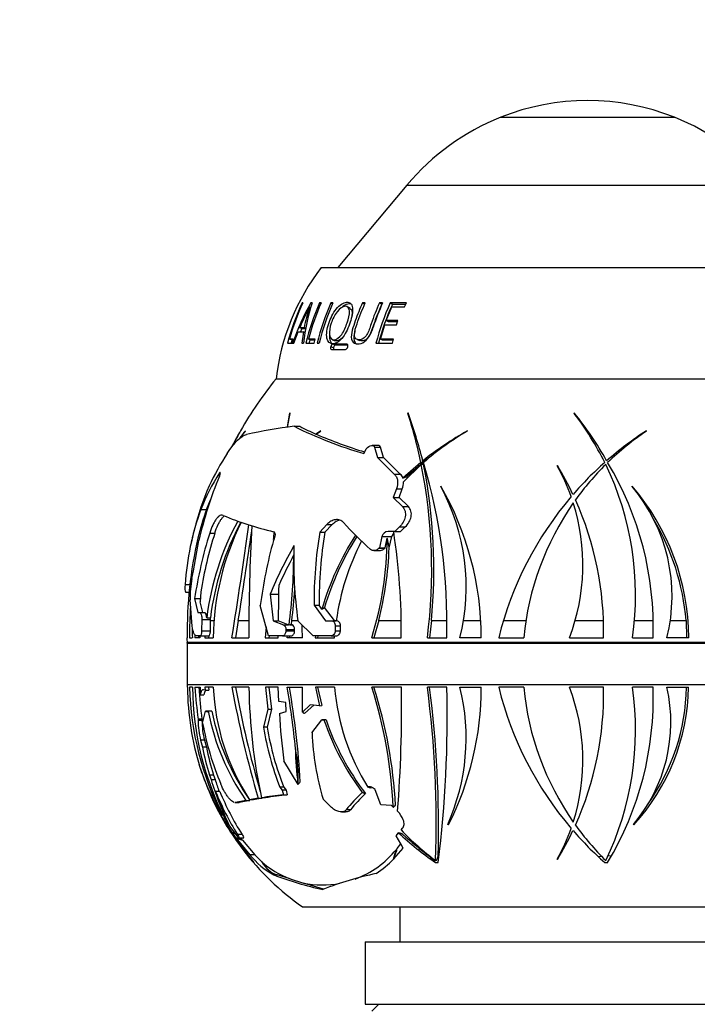
# Model space of a CAD drawing. Units: millimetres. Extents: x 0 to 744, y 0 to 1164.
# Drawn here: x 369 to 418, y 822 to 893 of the extents above; entities that cross this region are included whole.
import ezdxf
from ezdxf import colors
from ezdxf.entities.mleader import LeaderData, LeaderLine
from ezdxf.math import Vec2, Vec3

# ---------------------------------------------------------------- set-up
doc = ezdxf.new("R2010")
doc.units = ezdxf.units.MM
doc.layers.add('DV1_Défaut', color=7, linetype='Continuous')
doc.layers.add('Défaut', color=7, linetype='Continuous')

# ---------------------------------------------------------------- blocks, each defined once
blk = doc.blocks.new('_DOT')
at = {"color": 0}
blk.add_line((0, 0), (-1, 0), dxfattribs=at)
at = {"color": 0, "const_width": 0.333}
blk.add_lwpolyline([(-0.1665, 0, 1), (0.1665, 0, 1)], format="xyb", close=True, dxfattribs=at)
blk = doc.blocks.new('SE')
at = {"layer": 'DV1_Défaut', "color": 7, "linetype": 'Continuous'}
for p, q in [((403.399, 886.055), (415.889, 886.055)), ((396.649, 881.177), (391.678, 875.253)), ((396.649, 881.177), (422.639, 881.177)), ((390.494, 875.253), (428.794, 875.253)), ((389.162, 872.682), (389.117, 872.705)), ((389.171, 872.705), (389.117, 872.705)), ((389.822, 872.66), (389.739, 872.705)), ((389.836, 872.705), (389.739, 872.705)), ((390.467, 872.65), (390.367, 872.705)), ((390.488, 872.705), (390.367, 872.705)), ((391.296, 872.636), (391.175, 872.705)), ((391.323, 872.705), (391.175, 872.705)), ((393.623, 872.591), (393.449, 872.705)), ((393.653, 872.705), (393.449, 872.705)), ((394.836, 872.591), (394.675, 872.705)), ((394.905, 872.705), (394.675, 872.705)), ((395.602, 872.591), (395.45, 872.705)), ((396.614, 872.705), (395.45, 872.705)), ((396.557, 872.591), (395.602, 872.591)), ((396.479, 872.411), (396.614, 872.705)), ((389.721, 872.322), (389.637, 872.364)), ((392.557, 872.317), (392.368, 872.428)), ((395.166, 871.425), (395.562, 872.411)), ((395.562, 872.411), (396.479, 872.411)), ((394.742, 870.094), (395.063, 871.133)), ((395.063, 871.133), (395.898, 871.133)), ((395.324, 871.332), (395.166, 871.425)), ((396.003, 871.425), (395.166, 871.425)), ((395.967, 871.332), (395.324, 871.332)), ((395.898, 871.133), (396.003, 871.425)), ((388.511, 869.802), (388.822, 870.627)), ((388.822, 870.627), (389.205, 870.627)), ((389.171, 870.833), (388.945, 870.919)), ((389.26, 870.919), (388.945, 870.919)), ((389.205, 870.627), (389.087, 869.802)), ((389.361, 870.833), (389.171, 870.833)), ((389.324, 870.584), (389.205, 870.627)), ((389.373, 870.875), (389.26, 870.919)), ((388.066, 869.802), (388.389, 869.802)), ((388.44, 870.022), (388.205, 870.094)), ((388.466, 870.094), (388.205, 870.094)), ((388.389, 869.802), (388.466, 870.094)), ((388.417, 869.802), (388.511, 869.802)), ((389.087, 869.802), (389.212, 869.802)), ((389.375, 869.802), (389.989, 869.802)), ((389.793, 870.022), (389.572, 870.094)), ((390.063, 870.094), (389.572, 870.094)), ((390.037, 870.022), (389.793, 870.022)), ((389.989, 869.802), (390.063, 870.094)), ((390.191, 869.802), (390.339, 869.802)), ((391.293, 870.057), (391.497, 869.984)), ((391.513, 869.669), (391.311, 869.736)), ((392.327, 869.736), (391.311, 869.736)), ((392.358, 869.725), (392.327, 869.736)), ((393.069, 870.068), (393.253, 869.995)), ((394.425, 869.802), (395.617, 869.802)), ((394.906, 870.022), (394.742, 870.094)), ((395.696, 870.094), (394.742, 870.094)), ((395.673, 870.022), (394.906, 870.022)), ((395.617, 869.802), (395.696, 870.094)), ((391.372, 869.482), (391.169, 869.546)), ((391.224, 869.356), (392.239, 869.356)), ((392.391, 869.669), (391.513, 869.669)), ((387.244, 867.253), (432.044, 867.253)), ((387.244, 867.253), (432.044, 867.253)), ((388.218, 864.747), (388.032, 863.755)), ((388.068, 863.76), (388.241, 864.787)), ((388.241, 864.787), (388.218, 864.747)), ((396.736, 864.787), (396.72, 864.747)), ((396.749, 864.747), (396.72, 864.747)), ((408.688, 864.787), (408.686, 864.747)), ((385.026, 863.477), (385.044, 863.506)), ((388.541, 863.828), (388.943, 863.828)), ((390.456, 863.506), (390.105, 863.268)), ((390.125, 863.259), (390.437, 863.477)), ((390.437, 863.477), (390.456, 863.506)), ((400.995, 863.477), (401.009, 863.506)), ((413.87, 863.477), (413.876, 863.506)), ((390.105, 863.268), (390.138, 863.268)), ((393.563, 861.869), (393.666, 862.093)), ((394.572, 862.453), (394.147, 862.453)), ((394.329, 862.324), (394.755, 862.324)), ((394.329, 862.324), (394.539, 861.58)), ((394.963, 861.58), (394.755, 862.324)), ((394.539, 861.58), (394.963, 861.58)), ((394.539, 861.58), (395.741, 860.392)), ((396.171, 860.392), (394.963, 861.58)), ((397.652, 861.225), (396.363, 860.098)), ((397.818, 861.225), (396.641, 860.206)), ((397.818, 861.225), (397.652, 861.225)), ((397.971, 861.347), (397.805, 861.347)), ((383.17, 860.476), (383.231, 860.476)), ((396.411, 859.842), (397.683, 861.076)), ((397.848, 861.076), (397.683, 861.076)), ((407.476, 861.003), (407.464, 860.975)), ((395.741, 860.392), (396.171, 860.392)), ((396.363, 860.098), (396.641, 860.206)), ((395.892, 859.328), (395.669, 858.709)), ((395.892, 859.328), (396.319, 859.328)), ((396.092, 858.709), (396.319, 859.328)), ((399.083, 859.5), (399.085, 859.529)), ((412.852, 859.5), (412.848, 859.529)), ((382.231, 857.845), (382.524, 858.546)), ((395.669, 858.709), (396.092, 858.709)), ((395.669, 858.709), (396.326, 858.048)), ((396.754, 858.048), (396.092, 858.709)), ((381.824, 857.845), (382.231, 857.845)), ((396.326, 858.048), (396.754, 858.048)), ((390.89, 856.759), (390.38, 856.213)), ((390.754, 856.213), (391.269, 856.759)), ((390.89, 856.759), (391.269, 856.759)), ((395.784, 856.257), (395.295, 856.257)), ((396.113, 856.585), (395.784, 856.257)), ((395.784, 856.257), (396.2, 856.257)), ((396.113, 856.585), (396.534, 856.585)), ((396.2, 856.257), (396.534, 856.585)), ((381.304, 853.425), (381.685, 855.622)), ((382.465, 856.145), (382.833, 856.145)), ((387.051, 855.622), (387.073, 855.651)), ((390.38, 856.213), (390.754, 856.213)), ((394.854, 855.897), (394.676, 855.092)), ((394.854, 855.897), (395.567, 855.897)), ((395.08, 855.092), (395.235, 855.787)), ((395.383, 855.092), (395.567, 855.897)), ((394.265, 854.883), (394.663, 854.883)), ((394.676, 855.092), (394.658, 855.072)), ((394.658, 855.072), (395.061, 855.072)), ((394.676, 855.092), (395.08, 855.092)), ((395.061, 855.072), (395.08, 855.092)), ((395.374, 855.082), (395.365, 855.092)), ((395.365, 855.092), (395.383, 855.092)), ((395.374, 855.082), (395.383, 855.092)), ((381.193, 852.882), (381.304, 853.425)), ((380.692, 852.451), (381.035, 852.451)), ((380.745, 851.898), (380.974, 851.898)), ((381.21, 849.447), (381.065, 851.335)), ((381.385, 851.439), (381.803, 851.439)), ((381.385, 851.439), (381.612, 850.423)), ((381.824, 851.923), (381.792, 851.204)), ((386.806, 851.757), (387.421, 851.757)), ((386.806, 851.757), (387.042, 849.845)), ((381.969, 850.423), (381.792, 851.204)), ((386.698, 848.76), (386.104, 850.931)), ((389.968, 850.963), (390.333, 850.963)), ((389.968, 850.963), (390.803, 849.845)), ((390.54, 850.677), (390.333, 850.963)), ((391.445, 849.85), (390.728, 850.795)), ((381.612, 850.423), (381.761, 850.423)), ((381.761, 850.423), (382.117, 850.423)), ((381.9, 849.924), (381.888, 849.12)), ((381.9, 849.924), (382.52, 849.924)), ((382.252, 850.05), (382.518, 850.05)), ((382.52, 849.924), (382.518, 850.05)), ((382.518, 849.85), (382.52, 849.924)), ((382.518, 849.12), (382.518, 849.85)), ((382.518, 849.85), (382.774, 849.85)), ((384.521, 849.85), (384.33, 848.623)), ((384.521, 849.85), (385.278, 849.85)), ((388.341, 849.571), (388.375, 849.85)), ((388.375, 849.85), (388.817, 849.85)), ((391.449, 849.845), (391.445, 849.85)), ((391.445, 849.85), (391.57, 849.85)), ((394.621, 849.85), (394.274, 848.623)), ((394.621, 849.85), (396.234, 849.85)), ((398.409, 849.85), (398.277, 848.623)), ((398.409, 849.85), (399.514, 849.85)), ((400.714, 849.85), (401.966, 849.85)), ((403.59, 849.85), (405.206, 849.85)), ((408.747, 849.85), (410.786, 849.85)), ((413.013, 849.85), (414.363, 849.85)), ((415.596, 849.85), (416.721, 849.85)), ((416.721, 849.85), (416.755, 848.623)), ((386.52, 849.409), (386.461, 848.623)), ((387.042, 849.845), (387.394, 849.845)), ((387.042, 849.845), (387.766, 849.552)), ((388.12, 849.552), (387.394, 849.845)), ((387.766, 849.552), (388.12, 849.552)), ((387.945, 849.204), (388.575, 849.204)), ((387.945, 849.204), (387.945, 849.12)), ((388.173, 849.521), (388.12, 849.552)), ((388.261, 849.552), (388.173, 849.521)), ((388.341, 849.571), (388.261, 849.552)), ((388.261, 849.552), (388.391, 849.552)), ((388.391, 849.552), (388.341, 849.571)), ((388.575, 849.12), (388.575, 849.204)), ((389.913, 848.76), (388.812, 849.845)), ((390.803, 849.845), (391.203, 849.845)), ((391.203, 849.845), (391.574, 849.845)), ((391.497, 849.485), (391.494, 849.12)), ((391.497, 849.485), (391.87, 849.485)), ((391.867, 849.12), (391.87, 849.485)), ((380.853, 848.623), (380.83, 848.623)), ((381.012, 848.623), (381.218, 848.623)), ((381.763, 848.623), (381.401, 848.623)), ((381.777, 848.76), (381.506, 848.76)), ((381.682, 848.623), (381.688, 848.76)), ((381.762, 848.739), (381.763, 848.623)), ((381.777, 848.76), (382.407, 848.76)), ((381.888, 849.12), (382.518, 849.12)), ((382.126, 848.76), (382.117, 848.623)), ((382.117, 848.623), (382.714, 848.623)), ((382.4, 848.76), (382.39, 848.623)), ((384.063, 848.623), (385.286, 848.623)), ((386.461, 848.623), (387.382, 848.623)), ((387.702, 848.76), (386.698, 848.76)), ((386.738, 848.758), (386.729, 848.623)), ((387.382, 848.623), (387.383, 848.76)), ((387.702, 848.76), (388.055, 848.76)), ((387.945, 849.12), (388.575, 849.12)), ((388.037, 848.623), (388.059, 848.76)), ((389.134, 848.623), (388.037, 848.623)), ((388.055, 848.76), (388.059, 848.76)), ((388.059, 848.76), (388.065, 848.76)), ((388.065, 848.76), (388.329, 848.76)), ((388.199, 848.623), (388.222, 848.76)), ((391.194, 848.76), (389.913, 848.76)), ((390.086, 848.76), (390.061, 848.623)), ((390.061, 848.623), (391.445, 848.623)), ((390.245, 848.76), (390.219, 848.623)), ((391.194, 848.76), (391.565, 848.76)), ((391.445, 848.623), (391.454, 848.76)), ((391.494, 849.12), (391.867, 849.12)), ((394.12, 848.623), (396.245, 848.623)), ((398.122, 848.623), (399.511, 848.623)), ((402, 848.623), (400.462, 848.623)), ((403.252, 848.623), (405.052, 848.623)), ((408.337, 848.623), (410.794, 848.623)), ((412.87, 848.623), (414.355, 848.623)), ((416.915, 848.623), (415.348, 848.623)), ((438.45, 848.272), (380.838, 848.272)), ((380.838, 848.232), (438.45, 848.232)), ((380.838, 848.232), (380.838, 845.253)), ((380.838, 845.253), (438.45, 845.253)), ((380.839, 845.052), (380.862, 845.052)), ((381.227, 845.052), (381.021, 845.052)), ((381.409, 845.052), (381.771, 845.052)), ((381.771, 845.052), (381.781, 844.517)), ((382.721, 845.052), (382.125, 845.052)), ((382.125, 845.052), (382.143, 844.846)), ((382.391, 845.052), (382.41, 844.846)), ((385.293, 845.052), (384.07, 845.052)), ((387.39, 845.052), (386.468, 845.052)), ((386.468, 845.052), (386.64, 843.481)), ((386.73, 845.052), (386.903, 843.481)), ((387.43, 844.028), (387.39, 845.052)), ((388.041, 845.052), (389.138, 845.052)), ((391.449, 845.052), (390.065, 845.052)), ((390.065, 845.052), (390.374, 843.724)), ((390.219, 845.052), (390.524, 843.736)), ((396.249, 845.052), (394.124, 845.052)), ((399.516, 845.052), (398.126, 845.052)), ((400.462, 845.052), (402, 845.052)), ((405.052, 845.052), (403.252, 845.052)), ((410.794, 845.052), (408.337, 845.052)), ((414.355, 845.052), (412.87, 845.052)), ((415.344, 845.052), (416.91, 845.052)), ((381.781, 844.517), (382.05, 844.517)), ((382.143, 844.846), (382.032, 844.874)), ((382.143, 844.846), (382.41, 844.846)), ((386.64, 843.481), (386.334, 842.186)), ((386.903, 843.481), (386.598, 842.186)), ((386.64, 843.481), (386.903, 843.481)), ((387.943, 843.971), (387.43, 844.028)), ((387.959, 843.312), (387.943, 843.971)), ((389.704, 843.788), (389.137, 843.273)), ((389.975, 843.788), (389.293, 843.166)), ((390.374, 843.724), (389.704, 843.788)), ((390.374, 843.724), (390.524, 843.736)), ((381.958, 842.477), (382.155, 843.335)), ((382.155, 843.335), (382.299, 843.3)), ((382.423, 843.335), (382.155, 843.335)), ((382.627, 843.332), (382.36, 843.332)), ((382.423, 843.335), (382.433, 843.332)), ((387.477, 843.171), (387.959, 843.312)), ((381.637, 842.753), (381.635, 842.665)), ((381.911, 842.665), (381.635, 842.665)), ((381.913, 842.753), (381.637, 842.753)), ((381.913, 842.753), (381.911, 842.665)), ((386.598, 842.186), (386.334, 842.186)), ((389.824, 841.774), (390.526, 842.721)), ((390.526, 842.721), (390.685, 842.706)), ((390.802, 842.721), (390.526, 842.721)), ((390.835, 842.718), (390.685, 842.706)), ((390.802, 842.721), (390.835, 842.718)), ((381.812, 841.258), (381.947, 840.747)), ((382.093, 841.258), (381.812, 841.258)), ((382.229, 840.747), (381.947, 840.747)), ((382.093, 841.258), (382.229, 840.747)), ((388.819, 838.057), (387.796, 839.775)), ((382.748, 838.739), (382.456, 838.739)), ((382.456, 838.739), (382.565, 838.425)), ((382.748, 838.739), (382.859, 838.425)), ((382.565, 838.425), (382.859, 838.425)), ((387.795, 837.859), (387.512, 837.859)), ((387.512, 837.859), (387.679, 837.656)), ((387.795, 837.859), (387.963, 837.656)), ((388.819, 838.057), (388.814, 838.142)), ((393.953, 837.83), (393.837, 837.869)), ((394.088, 837.83), (393.953, 837.83)), ((394.048, 837.792), (393.953, 837.83)), ((394.088, 837.83), (394.048, 837.792)), ((383.195, 837.557), (382.895, 837.557)), ((386.475, 837.108), (386.189, 837.108)), ((387.679, 837.656), (387.763, 837.321)), ((387.963, 837.656), (387.679, 837.656)), ((387.763, 837.321), (388.049, 837.321)), ((387.963, 837.656), (388.049, 837.321)), ((394.377, 837.674), (394.358, 837.693)), ((394.773, 836.609), (394.377, 837.674)), ((383.351, 835.887), (382.751, 836.917)), ((384.285, 836.77), (384.58, 836.77)), ((385.065, 836.923), (384.326, 836.774)), ((384.62, 836.774), (384.326, 836.774)), ((385.354, 836.923), (384.62, 836.774)), ((385.065, 836.923), (385.354, 836.923)), ((385.959, 837.073), (385.336, 836.971)), ((385.624, 836.971), (385.336, 836.971)), ((386.246, 837.073), (385.624, 836.971)), ((385.959, 837.073), (386.246, 837.073)), ((391.163, 836.472), (390.626, 837.004)), ((395.532, 836.552), (394.773, 836.609)), ((395.665, 836.43), (395.532, 836.552)), ((395.79, 836.552), (395.827, 836.554)), ((391.935, 836.091), (392.245, 836.091)), ((392.585, 836.237), (392.274, 836.237)), ((383.73, 835.329), (383.591, 835.329)), ((383.591, 835.329), (384.085, 834.597)), ((384.509, 834.285), (383.634, 835.458)), ((383.855, 835.163), (383.83, 835.195)), ((399.635, 835.163), (399.586, 835.195)), ((399.856, 835.611), (399.784, 835.658)), ((412.976, 835.163), (412.933, 835.195)), ((384.794, 834.473), (384.461, 834.473)), ((395.873, 834.368), (396.052, 834.584)), ((396.218, 833.801), (395.873, 834.368)), ((396.23, 834.792), (396.337, 834.913)), ((384.35, 834.235), (385.354, 833.009)), ((384.572, 834.225), (384.91, 834.225)), ((384.7, 834.225), (384.812, 834.07)), ((384.829, 834.064), (385.717, 833.009)), ((395.954, 833.46), (396.224, 833.79)), ((396.384, 833.476), (396.218, 833.801)), ((385.717, 833.009), (385.354, 833.009)), ((385.717, 833.009), (386.184, 832.522)), ((395.706, 832.717), (396.384, 833.476)), ((395.892, 833.392), (395.89, 833.27)), ((398.295, 832.885), (398.353, 832.888)), ((410.396, 832.885), (410.652, 832.897)), ((411.1, 832.924), (411.37, 832.946)), ((385.64, 832.451), (385.644, 832.446)), ((385.644, 832.451), (385.64, 832.451)), ((385.644, 832.46), (385.643, 832.461)), ((385.644, 832.446), (385.644, 832.46)), ((395.684, 832.7), (395.685, 832.695)), ((395.685, 832.695), (395.703, 832.672)), ((395.703, 832.672), (395.706, 832.717)), ((398.706, 832.446), (398.894, 832.46)), ((398.706, 832.451), (398.706, 832.446)), ((398.708, 832.451), (398.706, 832.451)), ((398.706, 832.446), (398.708, 832.451)), ((398.771, 832.599), (398.707, 832.599)), ((398.894, 832.46), (398.893, 832.461)), ((407.464, 832.7), (407.476, 832.672)), ((410.871, 832.446), (411.088, 832.46)), ((410.873, 832.451), (410.871, 832.446)), ((411.088, 832.46), (411.087, 832.461)), ((387.318, 831.559), (387.082, 831.559)), ((388.244, 831.272), (387.318, 831.559)), ((388.244, 831.272), (389.206, 830.974)), ((390.652, 830.527), (389.206, 830.974)), ((389.144, 829.253), (430.144, 829.253)), ((396.144, 829.253), (396.144, 826.753)), ((393.644, 826.753), (425.644, 826.753)), ((393.644, 826.753), (393.644, 822.253)), ((393.644, 822.253), (425.644, 822.253)), ((394.62, 822.253), (394.12, 821.753))]:
    blk.add_line(p, q, dxfattribs=at)
for centre, radius, start, end in [((409.644, 870.369), 16.883, 68.29108, 111.70892), ((409.702, 870.224), 17.04, 111.70892, 140), ((409.586, 870.224), 17.04, 40, 68.29108), ((403.143, 865.454), 16, 142.23566, 173.54544), ((404.115, 865.632), 16.581, 154.75195, 165.43374), ((404.22, 865.649), 16.621, 154.88003, 164.48656), ((405.578, 863.741), 18.2, 150.49376, 160.546), ((403.014, 868.356), 13.877, 161.73987, 174.01952), ((406.285, 865.64), 17.416, 156.06856, 166.17299), ((406.396, 865.657), 17.399, 156.10395, 165.22338), ((407.236, 865.641), 17.545, 156.2601, 166.28084), ((407.09, 865.744), 17.236, 156.1807, 166.38111), ((410.299, 865.701), 16.912, 155.53703, 161.85029), ((410.849, 865.636), 16.944, 155.34205, 165.76462), ((410.737, 865.634), 16.658, 155.31411, 165.50649), ((403.425, 864.889), 15.685, 151.53854, 157.3917), ((400.356, 868.801), 11.297, 161.61803, 169.1978), ((405.547, 863.76), 17.922, 156.65206, 157.46864), ((404.104, 865.63), 16.325, 164.33129, 165.02022), ((406.244, 865.639), 17.143, 165.05786, 165.94076), ((409.844, 849.053), 29.017, 141.15643, 150.12465), ((364.838, 854.424), 33.512, 11.70839, 17.94044), ((352.502, 849.147), 46.917, 15.07195, 19.47223), ((391.666, 851.737), 21.422, 26.28703, 37.39299), ((388.497, 848.642), 25.853, 29.43649, 38.64652), ((404.09, 852.281), 22.419, 150.32319, 153.28766), ((403.351, 852.754), 21.543, 150.05042, 153.49076), ((409.844, 849.053), 29.017, 150.41537, 152.53574), ((394.166, 855.823), 11.926, 139.89467, 143.30637), ((394.642, 855.534), 12.472, 140.44249, 143.35659), ((392.996, 828.007), 36.097, 97.08999, 102.61842), ((401.747, 890.271), 29.558, 243.46094, 253.92531), ((397.131, 879.343), 17.544, 242.1784, 246.39337), ((413.086, 842.122), 24.558, 119.45523, 128.47851), ((411.648, 845.295), 21.074, 120.36716, 130.93582), ((427.326, 842.681), 24.791, 122.85644, 131.1527), ((425.162, 846.742), 20.189, 124.01071, 134.20346), ((403.953, 895.561), 35.137, 246.8256, 252.87628), ((399.354, 851.693), 18.65, 146.88853, 155.12129), ((364.319, 854.368), 34.194, 11.56786, 12.16721), ((359.293, 849.693), 40.232, 358.47576, 16.64106), ((413.242, 842.082), 24.583, 126.98042, 128.40202), ((427.326, 842.676), 24.794, 131.57348, 139.0691), ((391.353, 849.371), 23.015, 358.13626, 30.96993), ((396.262, 852.117), 15.533, 147.44538, 158.35991), ((359.884, 853.51), 38.549, 352.71617, 11.31883), ((359.784, 853.549), 38.802, 354.52935, 11.18579), ((394.719, 853.876), 14.59, 19.59309, 29.11976), ((387.78, 849.093), 23.017, 25.27349, 31.16256), ((425.161, 846.736), 20.192, 134.74852, 144.25368), ((391.632, 851.716), 21.462, 351.71327, 25.85663), ((412.896, 848.191), 32.084, 157.94241, 166.60811), ((395.685, 859.865), 0.717, 19.02204, 47.32557), ((395.11, 859.809), 1.301, 338.33384, 1.44015), ((395.949, 859.836), 0.785, 20.15236, 28.09298), ((400.837, 851.481), 20.09, 156.35066, 165.75802), ((385.738, 852.281), 15.172, 346.04725, 28.41001), ((380.146, 848.623), 21.854, 0, 29.93524), ((400.105, 848.565), 16.81, 0.19591, 40.70674), ((403.42, 851.61), 12.296, 345.93927, 39.91144), ((427.342, 842.66), 24.816, 139.52774, 166.09768), ((387.768, 849.087), 23.03, 358.84668, 24.21289), ((400.846, 851.036), 20.204, 160.30528, 175.98483), ((402.635, 850.672), 21.628, 160.63025, 166.34345), ((425.182, 846.717), 20.22, 145.00816, 174.59241), ((394.699, 853.867), 14.611, 338.96714, 17.71607), ((401.927, 847.592), 19.828, 151.63447, 172.87905), ((402.028, 847.631), 19.659, 151.75686, 172.93246), ((392.123, 878.137), 22.466, 247.22477, 256.99308), ((399.888, 848.496), 16.887, 4.59863, 30.6731), ((409.844, 849.053), 29.417, 165.48801, 167.96124), ((402.039, 848.325), 19.327, 153.57876, 179.1169), ((27.22, 906.393), 361.489, 350.804, 352.10616), ((-53.826, 918.959), 443.762, 351.04054, 351.87946), ((510.693, 849.231), 125.409, 176.5946, 180.27794), ((672.239, 829.317), 286.415, 174.60692, 174.71856), ((412.739, 875.641), 27.883, 222.19959, 227.8455), ((395.319, 855.777), 0.48, 92.85708, 165.56782), ((349.726, 849.131), 46.521, 359.37381, 8.81059), ((410.216, 849.105), 29.366, 166.86448, 180.94016), ((412.76, 846.716), 31.728, 162.71097, 171.43856), ((412.774, 846.758), 31.378, 162.59279, 170.52655), ((419.78, 846.573), 33.957, 164.54592, 172.62703), ((421.41, 851.136), 31.442, 170.70785, 180.31551), ((421.287, 851.117), 30.954, 170.52432, 180.28529), ((410.134, 844.997), 20.401, 147.37736, 163.83541), ((410.269, 844.998), 20.383, 147.66811, 163.47807), ((409.219, 847.408), 17.817, 152.71027, 172.13832), ((370.904, 855.904), 24.331, 342.58637, 359.72316), ((396.044, 855.766), 0.495, 131.89833, 164.63066), ((417.662, 838.686), 33.51, 150.38569, 157.04241), ((419.632, 854.168), 31.122, 178.01515, 187.98367), ((370.79, 855.948), 24.599, 345.64799, 357.98379), ((417.612, 838.782), 33.104, 151.55208, 155.75381), ((352.81, 854.385), 35.696, 352.1678, 0.26795), ((388.082, 851.536), 7.02, 168.94535, 181.63817), ((790.159, 845.569), 402.788, 179.03154, 179.39172), ((352.485, 854.437), 36.181, 352.71695, 356.26953), ((414.134, 848.651), 33.122, 176.13648, 180.0482), ((414.313, 849.161), 33.099, 179.72173, 180.93092), ((324.296, 848.122), 64.839, 0.44275, 1.25541), ((409.844, 849.053), 29.017, 180.84976, 181.54199), ((437.984, 846.44), 56.625, 177.6008, 177.7908), ((379.338, 848.232), 1.5, 0, 1.54199), ((400.402, 845.253), 19.564, 180, 180.58631), ((400.759, 845.248), 19.897, 180.56234, 197.36145), ((402.207, 845.561), 21.192, 181.37513, 207.16094), ((402.372, 845.257), 21.145, 180.55572, 207.60824), ((412.131, 846.941), 30.78, 183.51847, 187.82127), ((411.474, 846.864), 29.846, 183.47948, 187.91723), ((398.74, 845.771), 16.035, 182.5685, 213.28415), ((457.496, 858.217), 74.596, 190.16455, 196.46598), ((455.141, 857.826), 71.953, 190.22602, 196.35549), ((425.154, 845.522), 39.864, 180.67468, 192.18509), ((335.981, 835.841), 52.869, 5.20809, 10.03388), ((329.524, 834.889), 59.549, 3.23446, 9.82695), ((239.135, 844.265), 150.005, 359.62089, 0.30064), ((407.531, 846.41), 16.139, 184.82451, 211.95203), ((362.639, 834.977), 33.058, 2.51972, 17.74506), ((362.282, 834.818), 33.59, 2.96275, 17.73875), ((306.012, 843.333), 90.253, 355.43047, 1.09147), ((322.308, 835.274), 76.446, 357.9949, 7.34909), ((319.837, 834.913), 79.092, 358.5591, 7.3654), ((317.855, 842.782), 81.693, 352.74174, 1.59262), ((385.738, 841.394), 15.172, 335.88324, 13.95275), ((380.146, 845.052), 21.854, 333.09611, 0), ((427.342, 851.015), 24.816, 193.90232, 220.47226), ((425.182, 846.958), 20.22, 185.40759, 214.99184), ((394.699, 839.808), 14.611, 342.28393, 21.03286), ((387.768, 844.589), 23.03, 335.78711, 1.15332), ((391.632, 841.959), 21.462, 334.14337, 8.28673), ((391.353, 844.304), 23.015, 329.03007, 1.86374), ((404.347, 842.518), 11.285, 319.54122, 12.97897), ((401.842, 845.32), 15.07, 317.62685, 358.98169), ((401.802, 845.332), 14.955, 324.57491, 358.92903), ((398.8, 846.495), 16.741, 190.89108, 214.87426), ((398.929, 846.484), 16.604, 190.94418, 215.03883), ((439.428, 846.342), 52.048, 183.4937, 187.24827), ((387.267, 842.658), 5.631, 179.93122, 194.39829), ((387.587, 842.681), 5.676, 180.16493, 194.52246), ((403.565, 846.536), 21.985, 190.64074, 202.62735), ((408.227, 845.824), 22.193, 189.43284, 201.03178), ((408.131, 845.812), 21.836, 189.55646, 201.35865), ((408.647, 848.86), 18.987, 198.91078, 216.75429), ((408.682, 848.825), 18.863, 198.89143, 217.218), ((409.32, 842.602), 19.513, 182.43048, 196.67032), ((401.889, 844.733), 20.336, 191.30402, 197.14297), ((401.807, 844.74), 19.981, 191.52813, 197.4784), ((407.293, 840.747), 18.661, 180.32756, 188.02237), ((399.749, 845.036), 18.873, 196.92622, 200.78114), ((398.982, 844.983), 18.125, 198.23916, 206.42338), ((399.209, 844.929), 18.332, 201.05248, 211.57733), ((402.15, 844.234), 20.428, 196.51884, 206.26148), ((402.149, 844.298), 20.164, 196.93087, 199.53715), ((400.402, 845.253), 19.564, 203.55508, 215.00943), ((399.433, 842.801), 17.35, 197.59262, 206.11739), ((401.714, 845.174), 20.302, 202.03617, 211.80796), ((401.615, 845.151), 19.924, 202.40563, 212.40642), ((395.415, 774.837), 62.95, 96.98224, 98.42795), ((455.141, 857.826), 71.953, 196.7354, 196.76403), ((395.598, 775.592), 62.189, 96.97262, 98.43617), ((405.275, 825.443), 16.897, 134.48614, 140.30128), ((405.231, 825.782), 16.408, 134.8423, 140.41924), ((425.154, 846.934), 20.184, 215.7444, 225.2534), ((399.788, 844.336), 18.478, 211.80776, 219.43433), ((412.392, 852.195), 24.024, 227.14355, 235.27295), ((411.17, 849.174), 20.738, 223.90932, 233.06058), ((412.344, 852.054), 23.766, 227.63577, 233.76171), ((394.724, 839.797), 14.584, 330.87822, 340.40893), ((387.787, 844.579), 23.009, 328.83641, 334.72754), ((427.321, 850.994), 24.787, 220.92973, 228.42769), ((399.22, 843.716), 17.636, 212.52244, 219.65987), ((396.655, 842.638), 14.995, 215.05753, 222.02885), ((395.95, 841.968), 14.031, 216.17103, 222.70845), ((400.402, 845.253), 19.564, 216.48182, 216.73055), ((400.402, 845.253), 19.564, 217.35971, 234.86819), ((389.881, 836.65), 5.809, 218.81099, 241.20009), ((390.561, 837.683), 6.844, 290.19613, 321.16767), ((391.01, 838.153), 7.416, 229.40162, 248.10197), ((389.545, 838.775), 8.64, 304.55359, 315.28296), ((395.692, 854.094), 24.124, 249.08978, 257.84631), ((399.041, 809.339), 22.788, 101.63324, 111.70508), ((390.561, 837.683), 6.844, 258.58547, 280.71071)]:
    blk.add_arc(centre, radius, start, end, dxfattribs=at)
for centre, major_axis, ratio, start_param, end_param in [((370.147, 853.867), (25.307, 0), 0.57735, 0.083977, 0.131786), ((362.156, 841.394), (26.599, -3.791), 0.552293, 0.036575, 0.202855), ((364.699, 841.394), (27.021, 5.343), 0.525512, -0.581692, -0.568741), ((396.098, 845.052), (0, -21.854), 0.866025, 1.101235, 1.111437), ((388.314, 839.808), (0, -14.611), 0.57735, 1.062681, 1.11611), ((384.312, 844.589), (0, -23.03), 0.57735, 1.029221, 1.066481), ((412.971, 851.015), (0, -24.816), 0.866025, -0.751665, -0.725651), ((382.045, 841.959), (0, -21.462), 0.866025, 1.119513, 1.136277), ((387.702, 836.518), (0, -5.018), 0.5, 5.633528, 6.12956)]:
    blk.add_ellipse(centre, major_axis=major_axis, ratio=ratio, start_param=start_param, end_param=end_param, dxfattribs=at)
for points, knots in [([(392.564, 871.305), (392.689, 871.676), (392.771, 872.053), (392.722, 872.479), (392.679, 872.597), (392.528, 872.736), (392.424, 872.759), (392.085, 872.733), (391.807, 872.554), (391.334, 871.964), (391.153, 871.592), (390.906, 870.852), (390.841, 870.465), (390.95, 869.887), (391.13, 869.74), (391.572, 869.768), (391.838, 869.951), (392.274, 870.552), (392.438, 870.934), (392.564, 871.305)], [0, 0, 0, 0, 0.125, 0.125, 0.1875, 0.1875, 0.25, 0.25, 0.375, 0.375, 0.5, 0.5, 0.625, 0.625, 0.75, 0.75, 0.875, 0.875, 1, 1, 1, 1]), ([(393.449, 872.705), (393.262, 872.284), (393.091, 871.853), (392.86, 871.197), (392.784, 870.976), (392.662, 870.53), (392.628, 870.288), (392.711, 869.904), (392.84, 869.795), (393.14, 869.734), (393.311, 869.751), (393.652, 869.923), (393.817, 870.098), (394.063, 870.51), (394.154, 870.741), (394.229, 870.969)], [0, 0, 0, 0, 0.25, 0.25, 0.375, 0.375, 0.5, 0.5, 0.625, 0.625, 0.75, 0.75, 0.875, 0.875, 1, 1, 1, 1]), ([(394.675, 872.705), (394.451, 872.211), (394.251, 871.704), (393.985, 870.927), (393.912, 870.654), (393.699, 870.3), (393.61, 870.196), (393.418, 870.069), (393.318, 870.044), (393.134, 870.041), (393.046, 870.061), (392.917, 870.188), (392.884, 870.296), (392.88, 870.668), (392.976, 870.937), (393.236, 871.709), (393.433, 872.213), (393.653, 872.705)], [0, 0, 0, 0, 0.25, 0.25, 0.375, 0.375, 0.4375, 0.4375, 0.5, 0.5, 0.5625, 0.5625, 0.625, 0.625, 0.75, 0.75, 1, 1, 1, 1]), ([(394.836, 872.591), (394.615, 872.105), (394.417, 871.605), (394.155, 870.84), (394.082, 870.57), (393.872, 870.222), (393.783, 870.119), (393.592, 869.995), (393.495, 869.972), (393.35, 869.97), (393.298, 869.977), (393.251, 869.996)], [0, 0, 0, 0, 0.465647, 0.465647, 0.69847, 0.69847, 0.814882, 0.814882, 0.931294, 0.931294, 1, 1, 1, 1]), ([(392.354, 871.276), (392.257, 870.984), (392.135, 870.683), (391.798, 870.199), (391.587, 870.054), (391.241, 870.033), (391.107, 870.17), (391.051, 870.649), (391.108, 870.953), (391.301, 871.53), (391.444, 871.824), (391.806, 872.294), (392.026, 872.452), (392.377, 872.468), (392.506, 872.342), (392.529, 871.865), (392.451, 871.568), (392.354, 871.276)], [0, 0, 0, 0, 0.125, 0.125, 0.25, 0.25, 0.375, 0.375, 0.5, 0.5, 0.625, 0.625, 0.75, 0.75, 0.875, 0.875, 1, 1, 1, 1]), ([(392.552, 872.311), (392.638, 872.259), (392.694, 872.153), (392.707, 871.908), (392.698, 871.807), (392.68, 871.7)], [0, 0, 0, 0, 0.622521, 0.622521, 1, 1, 1, 1]), ([(391.084, 870.417), (391.079, 870.322), (391.082, 870.232), (391.114, 870.002), (391.163, 869.876), (391.251, 869.783), (391.265, 869.77), (391.28, 869.759)], [0, 0, 0, 0, 0.321659, 0.321659, 0.897043, 0.897043, 1, 1, 1, 1]), ([(392.911, 870.682), (392.906, 870.666), (392.902, 870.65), (392.843, 870.409), (392.814, 870.178), (392.89, 869.893), (392.943, 869.819), (393.01, 869.769)], [0, 0, 0, 0, 0.044819, 0.044819, 0.658049, 0.658049, 1, 1, 1, 1]), ([(391.311, 869.736), (391.284, 869.735), (391.253, 869.714), (391.2, 869.644), (391.18, 869.596), (391.169, 869.545)], [0, 0, 0, 0, 0.5, 0.5, 1, 1, 1, 1]), ([(391.991, 870.165), (391.864, 870.047), (391.73, 869.979), (391.572, 869.969), (391.533, 869.975), (391.497, 869.989)], [0, 0, 0, 0, 0.736962, 0.736962, 1, 1, 1, 1]), ([(392.393, 869.542), (392.399, 869.567), (392.404, 869.591), (392.404, 869.637), (392.402, 869.658), (392.383, 869.714), (392.358, 869.736), (392.327, 869.736)], [0, 0, 0, 0, 0.25, 0.25, 0.5, 0.5, 1, 1, 1, 1]), ([(391.169, 869.545), (391.164, 869.524), (391.159, 869.5), (391.158, 869.454), (391.16, 869.433), (391.175, 869.378), (391.197, 869.356), (391.224, 869.356)], [0, 0, 0, 0, 0.25, 0.25, 0.5, 0.5, 1, 1, 1, 1]), ([(391.372, 869.482), (391.367, 869.458), (391.363, 869.434), (391.361, 869.391), (391.363, 869.372), (391.368, 869.355)], [0, 0, 0, 0, 0.519389, 0.519389, 1, 1, 1, 1]), ([(391.513, 869.669), (391.486, 869.669), (391.454, 869.647), (391.416, 869.595), (391.404, 869.574), (391.384, 869.529), (391.377, 869.505), (391.372, 869.482)], [0, 0, 0, 0, 0.5, 0.5, 0.75, 0.75, 1, 1, 1, 1]), ([(392.239, 869.356), (392.27, 869.356), (392.305, 869.377), (392.361, 869.447), (392.382, 869.495), (392.393, 869.542)], [0, 0, 0, 0, 0.5, 0.5, 1, 1, 1, 1]), ([(383.733, 861.881), (383.987, 862.274), (384.234, 862.587), (384.706, 863.049), (384.918, 863.185), (385.11, 863.232)], [0, 0, 0, 0, 0.5, 0.5, 1, 1, 1, 1]), ([(393.666, 862.093), (393.734, 862.24), (393.865, 862.364), (394.073, 862.45), (394.146, 862.462), (394.266, 862.431), (394.312, 862.387), (394.329, 862.324)], [0, 0, 0, 0, 0.5, 0.5, 0.75, 0.75, 1, 1, 1, 1]), ([(394.755, 862.324), (394.739, 862.387), (394.692, 862.431), (394.613, 862.451), (394.593, 862.453), (394.573, 862.453)], [0, 0, 0, 0, 0.765984, 0.765984, 1, 1, 1, 1]), ([(383.161, 860.24), (383.202, 860.342), (383.229, 860.439), (383.234, 860.516), (383.23, 860.531), (383.209, 860.528), (383.191, 860.509), (383.17, 860.476)], [0, 0, 0, 0, 0.5, 0.5, 0.75, 0.75, 1, 1, 1, 1]), ([(395.741, 860.392), (395.804, 860.334), (395.855, 860.265), (395.935, 860.106), (395.961, 860.017), (395.998, 859.735), (395.966, 859.527), (395.892, 859.328)], [0, 0, 0, 0, 0.25, 0.25, 0.5, 0.5, 1, 1, 1, 1]), ([(396.326, 858.048), (396.37, 858.005), (396.408, 857.957), (396.471, 857.85), (396.496, 857.79), (396.547, 857.603), (396.551, 857.463), (396.5, 857.186), (396.447, 857.05), (396.304, 856.8), (396.215, 856.685), (396.113, 856.585)], [0, 0, 0, 0, 0.125, 0.125, 0.25, 0.25, 0.5, 0.5, 0.75, 0.75, 1, 1, 1, 1]), ([(396.534, 856.585), (396.637, 856.685), (396.726, 856.797), (396.873, 857.049), (396.926, 857.184), (396.966, 857.391), (396.972, 857.46), (396.969, 857.596), (396.959, 857.663), (396.908, 857.851), (396.842, 857.962), (396.754, 858.048)], [0, 0, 0, 0, 0.25, 0.25, 0.5, 0.5, 0.625, 0.625, 0.75, 0.75, 1, 1, 1, 1]), ([(383.426, 857.423), (383.392, 857.438), (383.357, 857.444), (383.281, 857.438), (383.24, 857.425), (383.158, 857.38), (383.116, 857.349), (383.03, 857.267), (382.985, 857.217), (382.898, 857.101), (382.854, 857.035), (382.768, 856.888), (382.726, 856.807), (382.605, 856.548), (382.53, 856.353), (382.465, 856.145)], [0, 0, 0, 0, 0.125, 0.125, 0.25, 0.25, 0.375, 0.375, 0.5, 0.5, 0.625, 0.625, 0.75, 0.75, 1, 1, 1, 1]), ([(382.833, 856.145), (382.898, 856.352), (382.972, 856.546), (383.094, 856.806), (383.136, 856.886), (383.221, 857.033), (383.266, 857.1), (383.353, 857.217), (383.397, 857.266), (383.475, 857.34), (383.509, 857.367), (383.543, 857.388)], [0, 0, 0, 0, 0.344663, 0.344663, 0.516994, 0.516994, 0.689325, 0.689325, 0.861656, 0.861656, 1, 1, 1, 1]), ([(392.083, 856.912), (392.011, 856.992), (391.921, 857.05), (391.723, 857.115), (391.617, 857.122), (391.399, 857.09), (391.29, 857.051), (391.08, 856.932), (390.981, 856.855), (390.89, 856.759)], [0, 0, 0, 0, 0.25, 0.25, 0.5, 0.5, 0.75, 0.75, 1, 1, 1, 1]), ([(391.269, 856.759), (391.361, 856.855), (391.46, 856.932), (391.65, 857.038), (391.734, 857.072), (391.82, 857.092)], [0, 0, 0, 0, 0.561495, 0.561495, 1, 1, 1, 1]), ([(387.073, 855.651), (387.145, 855.746), (387.192, 855.886), (387.191, 856.071), (387.18, 856.126), (387.136, 856.21), (387.104, 856.238), (387.066, 856.248)], [0, 0, 0, 0, 0.5, 0.5, 0.75, 0.75, 1, 1, 1, 1]), ([(394.658, 855.072), (394.569, 854.974), (394.457, 854.911), (394.227, 854.87), (394.11, 854.894), (394.026, 854.97)], [0, 0, 0, 0, 0.5, 0.5, 1, 1, 1, 1]), ([(394.663, 854.883), (394.689, 854.883), (394.715, 854.886), (394.857, 854.911), (394.971, 854.975), (395.061, 855.072)], [0, 0, 0, 0, 0.186517, 0.186517, 1, 1, 1, 1]), ([(380.692, 852.451), (380.672, 852.151), (380.684, 851.978), (380.724, 851.905), (380.734, 851.898), (380.745, 851.898)], [0, 0, 0, 0, 0.789914, 0.789914, 1, 1, 1, 1]), ([(381.761, 850.423), (381.8, 850.423), (381.838, 850.37), (381.89, 850.187), (381.903, 850.058), (381.9, 849.924)], [0, 0, 0, 0, 0.5, 0.5, 1, 1, 1, 1]), ([(382.252, 850.05), (382.247, 850.157), (382.23, 850.253), (382.181, 850.386), (382.15, 850.423), (382.117, 850.423)], [0, 0, 0, 0, 0.5, 0.5, 1, 1, 1, 1]), ([(381.506, 848.76), (381.441, 848.76), (381.379, 848.823), (381.276, 849.061), (381.235, 849.236), (381.21, 849.447)], [0, 0, 0, 0, 0.5, 0.5, 1, 1, 1, 1]), ([(387.766, 849.552), (387.818, 849.531), (387.863, 849.487), (387.928, 849.362), (387.946, 849.284), (387.945, 849.204)], [0, 0, 0, 0, 0.5, 0.5, 1, 1, 1, 1]), ([(388.575, 849.204), (388.575, 849.284), (388.556, 849.361), (388.49, 849.487), (388.443, 849.531), (388.391, 849.552)], [0, 0, 0, 0, 0.5, 0.5, 1, 1, 1, 1]), ([(391.203, 849.845), (391.279, 849.845), (391.353, 849.81), (391.464, 849.679), (391.498, 849.584), (391.497, 849.485)], [0, 0, 0, 0, 0.5, 0.5, 1, 1, 1, 1]), ([(391.87, 849.485), (391.871, 849.584), (391.837, 849.679), (391.726, 849.81), (391.65, 849.845), (391.574, 849.845)], [0, 0, 0, 0, 0.5, 0.5, 1, 1, 1, 1]), ([(381.888, 849.12), (381.888, 849.024), (381.876, 848.93), (381.834, 848.798), (381.805, 848.76), (381.777, 848.76)], [0, 0, 0, 0, 0.5, 0.5, 1, 1, 1, 1]), ([(382.407, 848.76), (382.435, 848.76), (382.463, 848.798), (382.505, 848.93), (382.518, 849.024), (382.518, 849.12)], [0, 0, 0, 0, 0.5, 0.5, 1, 1, 1, 1]), ([(387.945, 849.12), (387.945, 849.024), (387.918, 848.93), (387.827, 848.798), (387.765, 848.76), (387.702, 848.76)], [0, 0, 0, 0, 0.5, 0.5, 1, 1, 1, 1]), ([(388.329, 848.76), (388.393, 848.76), (388.456, 848.798), (388.547, 848.93), (388.575, 849.024), (388.575, 849.12)], [0, 0, 0, 0, 0.5, 0.5, 1, 1, 1, 1]), ([(391.494, 849.12), (391.494, 849.021), (391.458, 848.926), (391.346, 848.796), (391.27, 848.76), (391.194, 848.76)], [0, 0, 0, 0, 0.5, 0.5, 1, 1, 1, 1]), ([(391.565, 848.76), (391.641, 848.76), (391.717, 848.795), (391.831, 848.926), (391.867, 849.021), (391.867, 849.12)], [0, 0, 0, 0, 0.5, 0.5, 1, 1, 1, 1]), ([(382.032, 844.874), (381.981, 844.886), (381.932, 844.861), (381.867, 844.769), (381.847, 844.73), (381.811, 844.636), (381.794, 844.58), (381.781, 844.517)], [0, 0, 0, 0, 0.5, 0.5, 0.75, 0.75, 1, 1, 1, 1]), ([(382.21, 844.855), (382.192, 844.842), (382.174, 844.824), (382.136, 844.769), (382.116, 844.73), (382.08, 844.635), (382.064, 844.58), (382.05, 844.517)], [0, 0, 0, 0, 0.281102, 0.281102, 0.640551, 0.640551, 1, 1, 1, 1]), ([(384.232, 836.777), (384.193, 836.787), (384.149, 836.807), (384.018, 836.894), (383.921, 836.988), (383.775, 837.168), (383.725, 837.237), (383.627, 837.383), (383.58, 837.461), (383.438, 837.709), (383.351, 837.89), (383.272, 838.078)], [0, 0, 0, 0, 0.152063, 0.152063, 0.434709, 0.434709, 0.576032, 0.576032, 0.717354, 0.717354, 1, 1, 1, 1]), ([(394.358, 837.693), (394.282, 837.771), (394.193, 837.831), (394.009, 837.897), (393.912, 837.903), (393.837, 837.869)], [0, 0, 0, 0, 0.5, 0.5, 1, 1, 1, 1]), ([(392.274, 836.237), (392.218, 836.169), (392.141, 836.124), (391.965, 836.084), (391.866, 836.088), (391.66, 836.139), (391.556, 836.185), (391.352, 836.308), (391.255, 836.383), (391.163, 836.472)], [0, 0, 0, 0, 0.25, 0.25, 0.5, 0.5, 0.75, 0.75, 1, 1, 1, 1]), ([(392.585, 836.237), (392.529, 836.169), (392.452, 836.123), (392.326, 836.095), (392.287, 836.091), (392.247, 836.091)], [0, 0, 0, 0, 0.70512, 0.70512, 1, 1, 1, 1]), ([(396.337, 834.913), (396.401, 834.985), (396.436, 835.079), (396.452, 835.287), (396.432, 835.401), (396.313, 835.741), (396.162, 835.958), (395.979, 836.143)], [0, 0, 0, 0, 0.25, 0.25, 0.5, 0.5, 1, 1, 1, 1]), ([(384.461, 834.473), (384.516, 834.385), (384.558, 834.304), (384.581, 834.236), (384.581, 834.222), (384.56, 834.228), (384.538, 834.25), (384.509, 834.285)], [0, 0, 0, 0, 0.5, 0.5, 0.75, 0.75, 1, 1, 1, 1]), ([(384.794, 834.473), (384.85, 834.385), (384.893, 834.305), (384.917, 834.239), (384.919, 834.225), (384.911, 834.225)], [0, 0, 0, 0, 0.686459, 0.686459, 1, 1, 1, 1])]:
    blk.add_open_spline(points, degree=3, knots=knots, dxfattribs=at)
for points, degree in [([(392.534, 872.638), (392.377, 872.636), (392.193, 872.556), (392.014, 872.409)], 3), ([(392.616, 872.633), (392.59, 872.637), (392.562, 872.639), (392.534, 872.638)], 3), ([(390.54, 850.677), (390.634, 850.736), (390.728, 850.795)], 2), ([(382.299, 843.3), (382.321, 843.295), (382.342, 843.306), (382.36, 843.332)], 3), ([(389.137, 843.273), (389.215, 843.219), (389.293, 843.166)], 2), ([(393.435, 837.498), (393.548, 837.457), (393.661, 837.416)], 2), ([(384.326, 836.774), (384.314, 836.771), (384.301, 836.77), (384.288, 836.77)], 3), ([(384.62, 836.774), (384.608, 836.771), (384.595, 836.77), (384.582, 836.77)], 3), ([(395.665, 836.43), (395.728, 836.491), (395.79, 836.552)], 2), ([(383.351, 835.887), (383.394, 835.871), (383.436, 835.856)], 2), ([(384.353, 834.493), (384.219, 834.545), (384.085, 834.597)], 2), ([(396.33, 834.494), (396.191, 834.539), (396.052, 834.584)], 2), ([(384.35, 834.235), (384.589, 834.149), (384.829, 834.064)], 2)]:
    blk.add_open_spline(points, degree=degree, dxfattribs=at)

msp = doc.modelspace()

# ---------------------------------------------------------------- block references
at = {"layer": 'Défaut'}
msp.add_blockref('SE', (0, 0), dxfattribs=at)

# ---------------------------------------------------------------- leaders
at = {"layer": 'Défaut', "color": 7, "linetype": 'Continuous'}
ml = msp.add_multileader_mtext('Standard', dxfattribs=at)
ml.set_content('{\\pxsm0.9;\\fSolid Edge ISO|b1||i0||c0|p34;\\W1.;09/04/2024\\P}', color=256)
ml.set_leader_properties()
ml.set_arrow_properties(name='DOT')
ml.build(insert=Vec2(0, 0))
ml.multileader.update_dxf_attribs({"leader_type": 0, "dogleg_length": 0, "arrow_head_size": 12})
ctx = ml.context
ctx.base_point, ctx.char_height, ctx.arrow_head_size = Vec3(656.602, 1157.093), 12, 12
notes = []
notes.append((ctx, [(0, (0, 0, 0), (0, 0), (1, 0), 1, [])]))
ctx.mtext.insert = Vec3(658.602, 1163.093)
for ctx, leaders in notes:
    for number, flags, end, landing, length, lines in leaders:
        leader = LeaderData()
        leader.index, (leader.has_last_leader_line, leader.has_dogleg_vector, leader.attachment_direction) = number, flags
        leader.last_leader_point, leader.dogleg_vector, leader.dogleg_length = Vec3(end), Vec3(landing), length
        for number, points, colour, breaks in lines:
            line = LeaderLine()
            line.index, line.vertices, line.color, line.breaks = number, Vec3.list(points), colors.encode_raw_color(colour), breaks
            leader.lines.append(line)
        ctx.leaders.append(leader)

doc.saveas('drawing.dxf')
